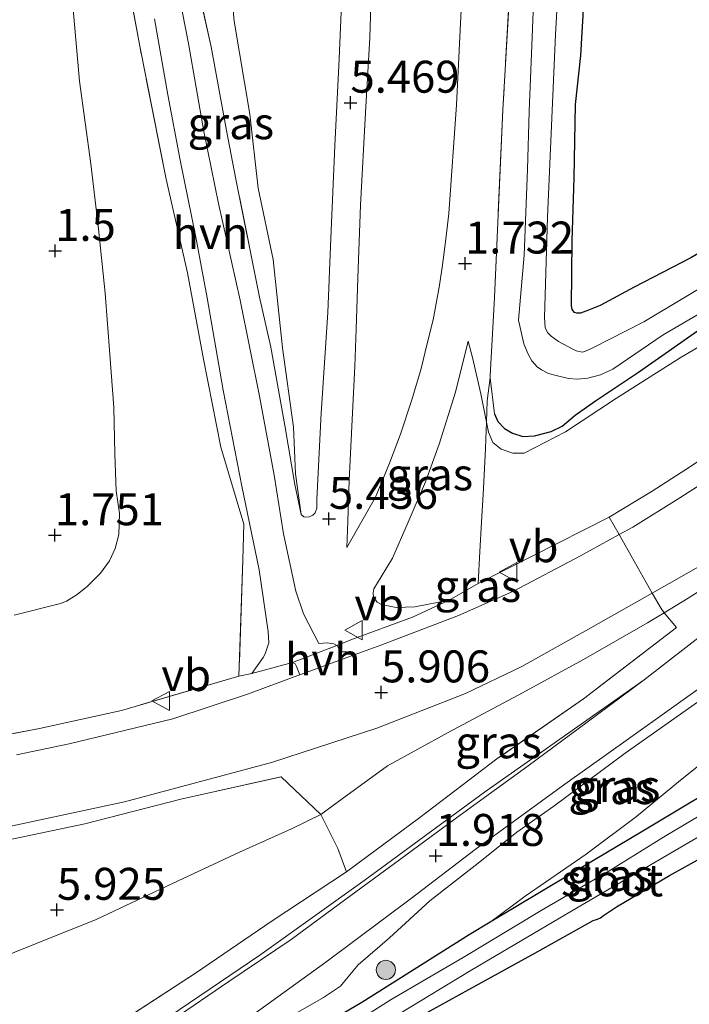
# Model space of a CAD drawing. Units: metres. Extents: x 59998 to 70006, y 418749 to 425002.
# Drawn here: x 61903 to 61955, y 421739 to 421816 of the extents above; entities that cross this region are included whole.
import ezdxf
from ezdxf.enums import TextEntityAlignment as Align

# ---------------------------------------------------------------- set-up
doc = ezdxf.new("R2010")
doc.units = ezdxf.units.M
doc.linetypes.add('IE-TERREINAFSCHEIDING', pattern=[10, 8, -2])
doc.layers.get('0').update_dxf_attribs({"lineweight": 25})
for name, color, linetype, lineweight in [('B-ME-GR-BOOM-S-B1', 93, 'Continuous', 18), ('B-ME-GW-HOOGTEPUNT-S-B1', 10, 'Continuous', 25), ('B-ME-GW-INSTEEKWATERGANG-L-B1', 10, 'Continuous', 25), ('B-ME-GW-KRUINLIJN-L-B1', 93, 'Continuous', 18), ('B-ME-GW-TEENLIJN-L-B1', 93, 'Continuous', 18), ('B-ME-IE-GRASLAND-GV-B6', 93, 'Continuous', 18), ('B-ME-IE-GRONDWERKLIJN-GROND_INGERICHT-GV-B6', 253, 'Continuous', 18), ('B-ME-IE-TERREINAFSCHEIDING-DOORGANG-L-B1', 8, 'IE-TERREINAFSCHEIDING-KUNSTMATIG-OPEN', 18), ('B-ME-IE-TERREINAFSCHEIDING-RASTERHEKWERK-L-B1', 8, 'IE-TERREINAFSCHEIDING', 18), ('B-ME-OG-WATER-GV-B6', 153, 'Continuous', 18), ('B-ME-VH-VERH_SOORT-BITUMEN-GV-B6', 8, 'IE-TERREINAFSCHEIDING-NATUURLIJK-HOUTWAL', 18), ('B-ME-VH-VERH_SOORT-HALF_VERHARDING-GV-B6', 8, 'IE-TERREINAFSCHEIDING-NATUURLIJK-HOUTWAL', 18), ('B-ME-VW-MEUBILAIR_WEGMEUBILAIR-VERKEERSBORD-S-B1', 8, 'Continuous', 18)]:
    doc.layers.add(name, color=color, linetype=linetype, lineweight=lineweight)
doc.styles.add('NLCS-ISO', font='NLCS-ISO.TTF')
doc.linetypes.add('IE-TERREINAFSCHEIDING-KUNSTMATIG-OPEN', pattern='A,7,-1.5,[67,NLCS.SHX,S=0.75,R=0,X=0,Y=0],-1.5', length=10)
doc.linetypes.add('IE-TERREINAFSCHEIDING-NATUURLIJK-HOUTWAL', pattern='A,7,-1.5,[67,NLCS.SHX,S=0.75,R=45,X=0,Y=0],-1.5,7,-1.5,[70,NLCS.SHX,S=0.75,R=0,X=0,Y=0],-1.5', length=20)

# ---------------------------------------------------------------- blocks, each defined once
blk = doc.blocks.new('verkeersbord')
for p, q in [((0, 0.75), (-0.75, -0.625)), ((0.75, -0.625), (0, 0.75)), ((-0.75, -0.625), (0.75, -0.625))]:
    blk.add_line(p, q)
blk = doc.blocks.new('boom')
blk.add_hatch(color=256).paths.add_polyline_path([(-0.75, 0, 1), (0.75, 0, 1)])
blk.add_circle((0, 0), 0.75)
blk = doc.blocks.new('hoogtepunt')
for p, q in [((-0.5, 0), (0.5, 0)), ((0, 0.5), (0, -0.5))]:
    blk.add_line(p, q)

msp = doc.modelspace()

# ---------------------------------------------------------------- linework, layer by layer
at = {"layer": 'B-ME-GW-INSTEEKWATERGANG-L-B1'}
for points in [[(61988.842, 421817.051, 0.933), (61982.739, 421813.531, 0.946), (61976.715, 421810.09, 0.999), (61968.587, 421805.364, 1.072), (61960.891, 421800.862, 1.214), (61955.291, 421797.589, 1.312), (61950.883, 421795.298, 1.239), (61948.22, 421793.853, 1.196), (61947.3, 421793.494, 1.143), (61946.684, 421793.263, 1.11), (61946.388, 421793.271, 1.105), (61946.212, 421793.32, 1.1), (61946.029, 421793.552, 1.095), (61945.965, 421793.824, 1.105), (61946.033, 421798.909, 1.292), (61946.182, 421803.834, 1.267), (61946.299, 421809.575, 1.09), (61946.702, 421813.412, 1.022), (61947.19, 421821.967, 1.027)], [(61939.952, 421785.382, 1.808), (61940.223, 421784.795, 1.821), (61940.749, 421784.253, 1.828), (61941.355, 421783.869, 1.831), (61942.184, 421783.613, 1.823), (61943.094, 421783.676, 1.821), (61944.394, 421784.002, 1.775), (61945.24, 421784.416, 1.694), (61946.253, 421785.284, 1.634), (61947.85, 421786.4, 1.568), (61951.225, 421788.638, 1.452), (61956.612, 421792.421, 1.205), (61960.97, 421795.145, 1.119), (61967.585, 421799.23, 0.983), (61974.256, 421803.148, 1.082), (61979.755, 421806.278, 1.024), (61985.644, 421809.83, 1.024), (61991.82, 421813.477, 0.986), (61994.335, 421815.01, 0.975)], [(61990.182, 421775.494, 0.205), (61984.44, 421772.138, 0.177), (61975.719, 421767, 0.177), (61967.8, 421762.421, 0.132), (61959.687, 421757.618, 0.132), (61951.415, 421752.655, 0.121), (61945.777, 421749.315, 0.104), (61939.62, 421745.628, 0.177), (61937.97, 421744.64, 0.162), (61929.593, 421739.349, 0.139), (61920.16, 421733.787, 0.121)], [(61932.657, 421737.434, 0.063), (61938.718, 421740.782, 0.147), (61943.115, 421743.203, 0.19), (61947.679, 421745.76, 0.104), (61948.015, 421745.871, 0.035), (61948.248, 421745.975, 0.058), (61948.48, 421746.159, 0.076), (61949.489, 421746.815, 0.132), (61953.629, 421749.284, 0.121), (61956.784, 421751.026, 0.101)]]:
    msp.add_polyline3d(points, dxfattribs=at)
at = {"layer": 'B-ME-GW-KRUINLIJN-L-B1'}
for points in [[(61932.5, 421863.24, 5.248), (61932.231, 421857.255, 5.305), (61932.099, 421851.66, 5.303), (61931.784, 421848.051, 5.293), (61931.47, 421843.723, 5.336), (61931.306, 421839.181, 5.321), (61931.165, 421833.291, 5.288), (61930.753, 421826.94, 5.305), (61930.397, 421820.74, 5.331), (61930.224, 421814.787, 5.351), (61929.876, 421808.961, 5.321), (61929.495, 421801.717, 5.316), (61929.274, 421795.987, 5.311), (61929.159, 421792.019, 5.3), (61929.045, 421789.086, 5.298), (61928.866, 421785.468, 5.29), (61928.606, 421780.176, 5.263), (61928.508, 421776.957, 5.159), (61928.434, 421774.94, 5.109)], [(61924.863, 421777.519, 5.392), (61925.07, 421777.33, 5.355), (61925.182, 421777.314, 5.367), (61925.469, 421777.33, 5.4), (61925.772, 421777.457, 5.405), (61925.947, 421777.648, 5.4), (61926.067, 421778.007, 5.4), (61926.076, 421778.7, 5.423), (61926.409, 421785.452, 5.388), (61926.934, 421793.304, 5.377), (61927.179, 421799.123, 5.408), (61927.488, 421806.346, 5.36), (61927.829, 421813.153, 5.43), (61928.107, 421819.913, 5.433), (61928.56, 421827.422, 5.415), (61928.894, 421835.449, 5.367), (61929.188, 421842.799, 5.365), (61929.667, 421852.389, 5.418), (61930.089, 421861.03, 5.4)], [(61948.928, 421777.293, 5.29), (61952.293, 421779.327, 5.086), (61954.919, 421781.026, 4.823), (61959.592, 421784.145, 4.571), (61962.726, 421786.302, 4.397), (61968.253, 421790.051, 4.228), (61972.958, 421793.394, 4.133), (61975.35, 421794.747, 4.13), (61978.818, 421796.776, 4.057), (61982.654, 421799.139, 4.075), (61985.493, 421801.065, 4.017), (61988.308, 421802.824, 3.986), (61992.774, 421805.848, 3.893), (61993.774, 421806.539, 3.886)], [(61937.893, 421791.07, 2.055), (61936.909, 421787.078, 2.551), (61935.63, 421783.015, 2.987), (61934.567, 421780.059, 3.577), (61933.226, 421776.904, 4.308), (61932.004, 421774.108, 4.93), (61931.11, 421772.642, 5.162), (61930.543, 421771.71, 5.308), (61930.487, 421771.4, 5.346), (61930.495, 421771.057, 5.366), (61930.789, 421770.65, 5.376), (61931.14, 421770.475, 5.386), (61932.279, 421770.242, 5.389), (61933.745, 421770.305, 5.379), (61936.416, 421770.82, 5.351)], [(61992.652, 421789.613, 4.439), (61988.923, 421786.996, 4.396), (61984.091, 421783.339, 4.121), (61979.756, 421780.114, 4.012), (61975.861, 421777.328, 3.726), (61972.341, 421774.773, 3.602), (61967.134, 421771.045, 3.329), (61961.567, 421767.037, 3.079), (61956.256, 421763.141, 2.796), (61950.169, 421758.855, 2.475), (61944.594, 421754.711, 2.247), (61941.706, 421752.659, 2.017), (61938.675, 421750.24, 1.896), (61934.907, 421747.31, 1.78), (61931.747, 421744.396, 1.56), (61929.299, 421742.303, 1.416), (61928.523, 421741.353, 1.416), (61927.939, 421740.626, 1.388), (61926.611, 421739.732, 1.322), (61924.284, 421738.399, 1.219)], [(61978.297, 421786.662, 4.268), (61973.061, 421782.599, 4.568), (61969.025, 421779.463, 4.606), (61964.58, 421776.421, 4.76), (61960.313, 421773.936, 4.945), (61956.894, 421772.106, 5.12), (61955.084, 421770.971, 5.19), (61953.215, 421769.818, 5.272), (61951.913, 421769.038, 5.287), (61946.916, 421766.177, 5.385), (61942.16, 421763.556, 5.502), (61936.331, 421760.472, 5.644), (61931.599, 421757.86, 5.699), (61928.059, 421755.27, 5.793), (61926.385, 421754.047, 5.74), (61924.087, 421752.937, 5.692), (61920.028, 421751.108, 5.73), (61915.256, 421748.855, 5.783), (61908.843, 421745.844, 5.793), (61904.232, 421743.991, 5.793), (61898.844, 421741.828, 5.811)]]:
    msp.add_polyline3d(points, dxfattribs=at)
at = {"layer": 'B-ME-GW-TEENLIJN-L-B1'}
for points in [[(61940.095, 421865.175, 1.446), (61939.809, 421857.803, 1.388), (61939.604, 421851.547, 1.529), (61939.272, 421846.073, 1.55), (61938.651, 421837.872, 1.522), (61937.951, 421830.151, 1.547), (61937.624, 421821.942, 1.582), (61937.357, 421816.993, 1.587), (61936.984, 421809.566, 1.58), (61936.386, 421801.055, 1.686), (61936.137, 421798.848, 1.749), (61935.88, 421796.824, 1.817), (61935.648, 421795.286, 1.905), (61935.167, 421792.736, 2.106), (61934.735, 421790.999, 2.323), (61934.207, 421788.832, 2.588), (61933.472, 421786.409, 2.923), (61932.617, 421783.788, 3.341), (61931.746, 421781.534, 3.856), (61930.667, 421778.865, 4.423), (61928.434, 421774.94, 5.109)], [(61902.441, 421769.642, 2.14), (61906.047, 421770.548, 2.094), (61906.518, 421770.731, 2.092), (61907.356, 421771.249, 2.104), (61908.17, 421771.918, 2.107), (61909.168, 421772.914, 2.125), (61909.879, 421773.895, 2.14), (61910.334, 421774.843, 2.162), (61910.606, 421775.944, 2.165), (61910.672, 421777.587, 2.162), (61910.402, 421779.358, 2.109), (61910.285, 421782.269, 2.099), (61910.225, 421785.89, 2.112), (61909.909, 421790.038, 2.026), (61909.539, 421794.831, 1.973), (61909.009, 421799.865, 1.867), (61908.415, 421804.93, 1.744), (61907.536, 421811.415, 1.598), (61906.494, 421823.268, 1.378), (61906.292, 421828.675, 1.391), (61906.421, 421830.526, 1.418), (61906.672, 421834.091, 1.524), (61907.129, 421837.193, 1.716), (61907.348, 421838.583, 1.703)], [(61924.863, 421777.519, 5.392), (61924.421, 421780.699, 5.201), (61924.245, 421784.352, 4.928), (61923.393, 421790.537, 4.496), (61922.66, 421797.45, 4.07), (61921.489, 421803.05, 3.812), (61920.855, 421808.817, 3.461), (61919.631, 421816.109, 3.155), (61918.678, 421826.564, 2.882), (61916.263, 421838.713, 2.597)], [(61937.893, 421791.07, 2.055), (61938.235, 421789.803, 1.894), (61938.893, 421786.941, 1.76), (61939.334, 421784.733, 1.784), (61939.488, 421783.952, 1.811), (61939.838, 421783.138, 1.833), (61940.483, 421782.636, 1.833), (61941.384, 421782.324, 1.833), (61942.268, 421782.3, 1.893), (61945.505, 421783.986, 1.765), (61949.493, 421786.612, 1.601), (61954.477, 421789.756, 1.531), (61960.066, 421793.074, 1.42), (61966.031, 421796.623, 1.445), (61972.378, 421800.538, 1.395), (61979.818, 421805.082, 1.44), (61986.604, 421809.356, 1.367), (61991.787, 421812.539, 1.405), (61994.268, 421813.988, 1.399)], [(61991.631, 421782.735, 1.34), (61990.828, 421782.301, 1.36), (61987.381, 421779.931, 1.214), (61982.965, 421776.146, 1.002), (61980.341, 421774.022, 1.05), (61975.742, 421770.709, 0.961), (61971.263, 421767.835, 0.923), (61968.168, 421765.768, 0.797), (61962.753, 421762.184, 0.787), (61956.034, 421757.954, 0.764), (61954.499, 421756.724, 0.653), (61951.067, 421753.905, 0.511), (61947.124, 421750.943, 0.365), (61942.357, 421747.654, 0.248), (61939.62, 421745.628, 0.177)], [(61751.031, 421739.11, 1.516), (61755.205, 421739.547, 1.481), (61771.359, 421738.769, 1.454), (61789.023, 421737.394, 1.412), (61802.622, 421736.375, 1.391), (61824.213, 421734.502, 1.295), (61843.137, 421732.837, 1.34), (61863.923, 421731.048, 1.316), (61874.304, 421730.227, 1.352), (61884.301, 421729.725, 1.328), (61890.562, 421729.829, 1.337), (61896.52, 421730.309, 1.328), (61902.955, 421732.004, 1.307), (61908.664, 421734.723, 1.337), (61914.6, 421738.285, 1.466), (61921.625, 421743.041, 1.637), (61929.851, 421748.94, 1.937), (61939.187, 421755.785, 2.318), (61951.644, 421764.584, 2.739)]]:
    msp.add_polyline3d(points, dxfattribs=at)
at = {"layer": 'B-ME-IE-GRASLAND-GV-B6'}
for points in [[(61924.863, 421777.519, 5.392), (61924.421, 421780.699, 5.201), (61924.245, 421784.352, 4.928), (61923.393, 421790.537, 4.496), (61922.66, 421797.45, 4.07), (61921.489, 421803.05, 3.812), (61920.855, 421808.817, 3.461), (61919.631, 421816.109, 3.155), (61918.678, 421826.564, 2.882), (61916.263, 421838.713, 2.597), (61913.858, 421833.866, 2.336), (61913.782, 421837.688, 2.208), (61914.479, 421843.012, 2.157), (61914.889, 421847.128, 2.172), (61915.434, 421850.678, 2.258), (61915.882, 421853.798, 2.2), (61916.052, 421856.878, 2.243), (61916.215, 421861.256, 2.172)], [(61916.215, 421861.256, 2.172), (61916.052, 421856.878, 2.243), (61915.882, 421853.798, 2.2), (61915.434, 421850.678, 2.258), (61914.889, 421847.128, 2.172), (61914.479, 421843.012, 2.157), (61913.782, 421837.688, 2.208), (61913.858, 421833.866, 2.336), (61914.333, 421831.398, 2.495), (61916.195, 421821.406, 2.945), (61917.81, 421814.08, 3.269), (61919.024, 421807.544, 3.529), (61919.755, 421803.751, 3.758), (61921.599, 421794.525, 4.207), (61922.474, 421790.591, 4.502), (61923.588, 421784.469, 4.854), (61924.348, 421779.868, 5.196), (61924.863, 421777.519, 5.392)], [(61930.089, 421861.03, 5.4), (61929.667, 421852.389, 5.418), (61929.188, 421842.799, 5.365), (61928.894, 421835.449, 5.367), (61928.56, 421827.422, 5.415), (61928.107, 421819.913, 5.433), (61927.829, 421813.153, 5.43), (61927.488, 421806.346, 5.36), (61927.179, 421799.123, 5.408), (61926.934, 421793.304, 5.377), (61926.409, 421785.452, 5.388), (61926.076, 421778.7, 5.423), (61926.067, 421778.007, 5.4), (61925.947, 421777.648, 5.4), (61925.772, 421777.457, 5.405), (61925.469, 421777.33, 5.4), (61925.182, 421777.314, 5.367), (61925.07, 421777.33, 5.355), (61924.863, 421777.519, 5.392)], [(61924.863, 421777.519, 5.392), (61925.07, 421777.33, 5.355), (61925.182, 421777.314, 5.367), (61925.469, 421777.33, 5.4), (61925.772, 421777.457, 5.405), (61925.947, 421777.648, 5.4), (61926.067, 421778.007, 5.4), (61926.076, 421778.7, 5.423), (61926.409, 421785.452, 5.388), (61926.934, 421793.304, 5.377), (61927.179, 421799.123, 5.408), (61927.488, 421806.346, 5.36), (61927.829, 421813.153, 5.43), (61928.107, 421819.913, 5.433), (61928.56, 421827.422, 5.415), (61928.894, 421835.449, 5.367), (61929.188, 421842.799, 5.365), (61929.667, 421852.389, 5.418), (61930.089, 421861.03, 5.4)], [(61924.863, 421777.519, 5.392), (61924.348, 421779.868, 5.196), (61923.588, 421784.469, 4.854), (61922.474, 421790.591, 4.502), (61921.599, 421794.525, 4.207), (61919.755, 421803.751, 3.758), (61919.024, 421807.544, 3.529), (61917.81, 421814.08, 3.269), (61916.195, 421821.406, 2.945), (61914.333, 421831.398, 2.495), (61913.858, 421833.866, 2.336), (61916.263, 421838.713, 2.597), (61918.678, 421826.564, 2.882), (61919.631, 421816.109, 3.155), (61920.855, 421808.817, 3.461), (61921.489, 421803.05, 3.812), (61922.66, 421797.45, 4.07), (61923.393, 421790.537, 4.496), (61924.245, 421784.352, 4.928), (61924.421, 421780.699, 5.201), (61924.863, 421777.519, 5.392)], [(61994.519, 421817.778, -0.268), (61986.71, 421813.174, -0.268), (61980.738, 421809.627, -0.268), (61975.688, 421806.81, -0.268), (61971.458, 421804.239, -0.268), (61964.667, 421800.287, -0.268), (61958.122, 421796.47, -0.268), (61951.626, 421792.59, -0.268), (61947.602, 421790.511, -0.268), (61947.069, 421790.281, -0.268), (61946.831, 421790.202, -0.268), (61946.346, 421790.306, -0.268), (61946.092, 421790.433, -0.268), (61944.964, 421791.038, -0.268), (61944.376, 421791.452, -0.268), (61944.114, 421791.762, -0.268), (61943.908, 421792.144, -0.268), (61943.861, 421792.923, -0.268), (61944.091, 421800.759, -0.268), (61944.739, 421815.064, -0.268), (61945.249, 421824.45, -0.268)], [(61906.494, 421823.268, 1.378), (61907.536, 421811.415, 1.598), (61908.415, 421804.93, 1.744), (61909.009, 421799.865, 1.867), (61909.539, 421794.831, 1.973), (61909.909, 421790.038, 2.026), (61910.225, 421785.89, 2.112), (61910.285, 421782.269, 2.099), (61910.402, 421779.358, 2.109), (61910.672, 421777.587, 2.162), (61910.606, 421775.944, 2.165), (61910.334, 421774.843, 2.162), (61909.879, 421773.895, 2.14), (61909.168, 421772.914, 2.125), (61908.17, 421771.918, 2.107), (61907.356, 421771.249, 2.104), (61906.518, 421770.731, 2.092), (61906.047, 421770.548, 2.094), (61902.441, 421769.642, 2.14)], [(61902.441, 421769.642, 2.14), (61906.047, 421770.548, 2.094), (61906.518, 421770.731, 2.092), (61907.356, 421771.249, 2.104), (61908.17, 421771.918, 2.107), (61909.168, 421772.914, 2.125), (61909.879, 421773.895, 2.14), (61910.334, 421774.843, 2.162), (61910.606, 421775.944, 2.165), (61910.672, 421777.587, 2.162), (61910.402, 421779.358, 2.109), (61910.285, 421782.269, 2.099), (61910.225, 421785.89, 2.112), (61909.909, 421790.038, 2.026), (61909.539, 421794.831, 1.973), (61909.009, 421799.865, 1.867), (61908.415, 421804.93, 1.744), (61907.536, 421811.415, 1.598), (61906.494, 421823.268, 1.378)], [(61943.164, 421821.559, -0.268), (61942.903, 421814.851, -0.268), (61942.668, 421809.026, -0.268), (61942.528, 421804.504, -0.268), (61942.292, 421797.804, -0.268), (61941.842, 421792.702, -0.268), (61942.246, 421790.85, -0.268), (61942.587, 421790.063, -0.268), (61942.872, 421789.522, -0.268), (61943.293, 421789.053, -0.268), (61943.635, 421788.822, -0.268), (61944.175, 421788.551, -0.268), (61944.787, 421788.384, -0.268), (61945.74, 421788.144, -0.268), (61946.447, 421788.088, -0.268), (61947.242, 421788.167, -0.268), (61948.236, 421788.444, -0.268), (61949.206, 421788.872, -0.268), (61953.135, 421791.555, -0.268), (61959.655, 421795.364, -0.268)], [(61947.19, 421821.967, 1.027), (61946.702, 421813.412, 1.022), (61946.299, 421809.575, 1.09), (61946.182, 421803.834, 1.267), (61946.033, 421798.909, 1.292), (61945.965, 421793.824, 1.105), (61946.029, 421793.552, 1.095), (61946.212, 421793.32, 1.1), (61946.388, 421793.271, 1.105), (61946.684, 421793.263, 1.11), (61947.3, 421793.494, 1.143), (61948.22, 421793.853, 1.196), (61950.883, 421795.298, 1.239), (61955.291, 421797.589, 1.312), (61960.891, 421800.862, 1.214), (61968.587, 421805.364, 1.072), (61976.715, 421810.09, 0.999), (61982.739, 421813.531, 0.946), (61988.842, 421817.051, 0.933)], [(61941.277, 421820.829, 1.321), (61940.612, 421809.152, 1.346), (61939.961, 421794.476, 1.47), (61939.63, 421788.357, 1.663), (61939.622, 421788.21, 1.621), (61939.393, 421786.405, 1.669), (61939.334, 421784.733, 1.784), (61938.893, 421786.941, 1.76), (61938.235, 421789.803, 1.894), (61937.893, 421791.07, 2.055), (61936.909, 421787.078, 2.551), (61935.63, 421783.015, 2.987), (61934.567, 421780.059, 3.577), (61933.226, 421776.904, 4.308), (61932.004, 421774.108, 4.93), (61931.11, 421772.642, 5.162), (61930.543, 421771.71, 5.308), (61930.487, 421771.4, 5.346), (61930.495, 421771.057, 5.366), (61930.789, 421770.65, 5.376), (61931.14, 421770.475, 5.386), (61932.279, 421770.242, 5.389), (61933.745, 421770.305, 5.379), (61936.416, 421770.82, 5.351), (61933.545, 421769.487, 5.425), (61928.73, 421767.7, 5.587), (61927.631, 421767.275, 5.71), (61927.403, 421767.407, 5.71), (61926.924, 421767.487, 5.723), (61926.229, 421767.416, 5.766), (61925.034, 421769.732, 5.591), (61924.444, 421771.505, 5.498), (61923.483, 421776.001, 5.22), (61922.752, 421780.601, 4.932), (61921.608, 421786.766, 4.614), (61920.098, 421794.272, 4.188), (61918.404, 421801.85, 3.774), (61917.252, 421807.48, 3.481), (61916.06, 421814.348, 3.125), (61915.059, 421819.442, 2.829)], [(61937.357, 421816.993, 1.587), (61936.984, 421809.566, 1.58), (61936.386, 421801.055, 1.686), (61936.137, 421798.848, 1.749), (61935.88, 421796.824, 1.817), (61935.648, 421795.286, 1.905), (61935.167, 421792.736, 2.106), (61934.735, 421790.999, 2.323), (61934.207, 421788.832, 2.588), (61933.472, 421786.409, 2.923), (61932.617, 421783.788, 3.341), (61931.746, 421781.534, 3.856), (61930.667, 421778.865, 4.423), (61928.434, 421774.94, 5.109), (61928.508, 421776.957, 5.159), (61928.606, 421780.176, 5.263), (61928.866, 421785.468, 5.29), (61929.045, 421789.086, 5.298), (61929.159, 421792.019, 5.3), (61929.274, 421795.987, 5.311), (61929.495, 421801.717, 5.316), (61929.876, 421808.961, 5.321), (61930.224, 421814.787, 5.351), (61930.397, 421820.74, 5.331)], [(61930.397, 421820.74, 5.331), (61930.224, 421814.787, 5.351), (61929.876, 421808.961, 5.321), (61929.495, 421801.717, 5.316), (61929.274, 421795.987, 5.311), (61929.159, 421792.019, 5.3), (61929.045, 421789.086, 5.298), (61928.866, 421785.468, 5.29), (61928.606, 421780.176, 5.263), (61928.508, 421776.957, 5.159), (61928.434, 421774.94, 5.109), (61930.667, 421778.865, 4.423), (61931.746, 421781.534, 3.856), (61932.617, 421783.788, 3.341), (61933.472, 421786.409, 2.923), (61934.207, 421788.832, 2.588), (61934.735, 421790.999, 2.323), (61935.167, 421792.736, 2.106), (61935.648, 421795.286, 1.905), (61935.88, 421796.824, 1.817), (61936.137, 421798.848, 1.749), (61936.386, 421801.055, 1.686), (61936.984, 421809.566, 1.58), (61937.357, 421816.993, 1.587)], [(61956.612, 421792.421, 1.205), (61951.225, 421788.638, 1.452), (61947.85, 421786.4, 1.568), (61946.253, 421785.284, 1.634), (61945.24, 421784.416, 1.694), (61944.394, 421784.002, 1.775), (61943.094, 421783.676, 1.821), (61942.184, 421783.613, 1.823), (61941.355, 421783.869, 1.831), (61940.749, 421784.253, 1.828), (61940.223, 421784.795, 1.821), (61939.952, 421785.382, 1.808), (61939.622, 421788.21, 1.621), (61939.63, 421788.357, 1.663), (61939.961, 421794.476, 1.47), (61940.612, 421809.152, 1.346), (61941.277, 421820.829, 1.321)], [(61911.13, 421820.227, 2.509), (61912.244, 421814.148, 2.858), (61914.314, 421803.75, 3.435), (61915.978, 421796.415, 3.794), (61917.236, 421789.664, 4.247), (61918.589, 421782.786, 4.679), (61920.383, 421776.746, 5.101), (61920.292, 421773.963, 5.284), (61919.988, 421764.863, 5.807)], [(61913.395, 421816.282, 2.905), (61914.436, 421810.349, 3.246), (61915.389, 421805.238, 3.521), (61916.621, 421799.209, 3.839), (61917.511, 421794.45, 4.094), (61918.766, 421787.231, 4.475), (61920.22, 421779.733, 4.937), (61921.572, 421773.185, 5.309), (61922.27, 421768.362, 5.546), (61922.325, 421767.475, 5.627), (61922.029, 421766.605, 5.642), (61921.877, 421766.342, 5.649), (61920.989, 421765.089, 5.634), (61919.988, 421764.863, 5.807), (61920.292, 421773.963, 5.284), (61920.383, 421776.746, 5.101), (61918.589, 421782.786, 4.679), (61917.236, 421789.664, 4.247), (61915.978, 421796.415, 3.794), (61914.314, 421803.75, 3.435), (61912.244, 421814.148, 2.858), (61911.13, 421820.227, 2.509)], [(61948.928, 421777.293, 5.29), (61942.951, 421774.287, 5.262), (61938.677, 421772.123, 5.257), (61938.807, 421774.618, 4.157), (61938.953, 421776.905, 3.333), (61939.091, 421779.536, 2.309), (61939.262, 421782.711, 1.924), (61939.334, 421784.733, 1.784), (61939.488, 421783.952, 1.811), (61939.838, 421783.138, 1.833), (61940.483, 421782.636, 1.833), (61941.384, 421782.324, 1.833), (61942.268, 421782.3, 1.893), (61945.505, 421783.986, 1.765), (61949.493, 421786.612, 1.601), (61954.477, 421789.756, 1.531), (61960.066, 421793.074, 1.42)], [(61960.066, 421793.074, 1.42), (61954.477, 421789.756, 1.531), (61949.493, 421786.612, 1.601), (61945.505, 421783.986, 1.765), (61942.268, 421782.3, 1.893), (61941.384, 421782.324, 1.833), (61940.483, 421782.636, 1.833), (61939.838, 421783.138, 1.833), (61939.488, 421783.952, 1.811), (61939.334, 421784.733, 1.784), (61939.393, 421786.405, 1.669), (61939.622, 421788.21, 1.621), (61939.952, 421785.382, 1.808), (61940.223, 421784.795, 1.821), (61940.749, 421784.253, 1.828), (61941.355, 421783.869, 1.831), (61942.184, 421783.613, 1.823), (61943.094, 421783.676, 1.821), (61944.394, 421784.002, 1.775), (61945.24, 421784.416, 1.694), (61946.253, 421785.284, 1.634), (61947.85, 421786.4, 1.568), (61951.225, 421788.638, 1.452), (61956.612, 421792.421, 1.205)], [(61920.693, 421738.089, 1.296), (61926.777, 421742.494, 1.472), (61933.482, 421747.504, 1.753), (61938.438, 421751.322, 1.997), (61945.453, 421756.435, 2.276), (61950.424, 421759.967, 2.54), (61957.145, 421764.77, 2.89), (61963.452, 421769.541, 3.234), (61969.91, 421774.177, 3.603), (61976.098, 421778.591, 3.83), (61983.901, 421784.441, 4.219), (61989.223, 421789.071, 4.34), (61992.772, 421791.425, 4.354)], [(61992.772, 421791.425, 4.354), (61992.652, 421789.613, 4.439), (61988.923, 421786.996, 4.396), (61984.091, 421783.339, 4.121), (61979.756, 421780.114, 4.012), (61975.861, 421777.328, 3.726), (61972.341, 421774.773, 3.602), (61967.134, 421771.045, 3.329), (61961.567, 421767.037, 3.079), (61956.256, 421763.141, 2.796), (61950.169, 421758.855, 2.475), (61944.594, 421754.711, 2.247), (61941.706, 421752.659, 2.017), (61938.675, 421750.24, 1.896), (61934.907, 421747.31, 1.78), (61931.747, 421744.396, 1.56), (61929.299, 421742.303, 1.416), (61928.523, 421741.353, 1.416), (61927.939, 421740.626, 1.388), (61926.611, 421739.732, 1.322), (61924.284, 421738.399, 1.219)], [(61939.334, 421784.733, 1.784), (61939.262, 421782.711, 1.924), (61939.091, 421779.536, 2.309), (61938.953, 421776.905, 3.333), (61938.807, 421774.618, 4.157), (61938.677, 421772.123, 5.257), (61936.416, 421770.82, 5.351), (61933.745, 421770.305, 5.379), (61932.279, 421770.242, 5.389), (61931.14, 421770.475, 5.386), (61930.789, 421770.65, 5.376), (61930.495, 421771.057, 5.366), (61930.487, 421771.4, 5.346), (61930.543, 421771.71, 5.308), (61931.11, 421772.642, 5.162), (61932.004, 421774.108, 4.93), (61933.226, 421776.904, 4.308), (61934.567, 421780.059, 3.577), (61935.63, 421783.015, 2.987), (61936.909, 421787.078, 2.551), (61937.893, 421791.07, 2.055), (61938.235, 421789.803, 1.894), (61938.893, 421786.941, 1.76), (61939.334, 421784.733, 1.784)], [(61901.97, 421733.162, 2.265), (61905.404, 421734.623, 2.232), (61909.6, 421737.084, 2.399), (61916.59, 421741.647, 2.503), (61922.596, 421745.723, 2.86), (61928.385, 421749.567, 3.022), (61934.129, 421753.817, 3.524), (61940.136, 421758.393, 3.898), (61946.926, 421763.097, 4.224), (61954.169, 421768.664, 4.754), (61953.215, 421769.818, 5.272), (61955.084, 421770.971, 5.19), (61956.894, 421772.106, 5.12), (61960.313, 421773.936, 4.945), (61964.58, 421776.421, 4.76), (61969.025, 421779.463, 4.606), (61973.061, 421782.599, 4.568), (61978.297, 421786.662, 4.268), (61978.109, 421786.151, 4.256), (61976.041, 421783.573, 4.133), (61975.156, 421782.303, 4.023)], [(61959.592, 421784.145, 4.571), (61954.919, 421781.026, 4.823), (61952.293, 421779.327, 5.086), (61948.928, 421777.293, 5.29)], [(61948.928, 421777.293, 5.29), (61952.293, 421779.327, 5.086), (61954.919, 421781.026, 4.823), (61959.592, 421784.145, 4.571)], [(61990.182, 421775.494, 0.205), (61984.44, 421772.138, 0.177), (61975.719, 421767, 0.177), (61967.8, 421762.421, 0.132), (61959.687, 421757.618, 0.132), (61951.415, 421752.655, 0.121), (61945.777, 421749.315, 0.104), (61939.62, 421745.628, 0.177), (61942.357, 421747.654, 0.248), (61947.124, 421750.943, 0.365), (61951.067, 421753.905, 0.511), (61954.499, 421756.724, 0.653), (61956.034, 421757.954, 0.764), (61962.753, 421762.184, 0.787), (61968.168, 421765.768, 0.797), (61971.263, 421767.835, 0.923), (61975.742, 421770.709, 0.961), (61980.341, 421774.022, 1.05), (61982.965, 421776.146, 1.002), (61987.381, 421779.931, 1.214), (61990.828, 421782.301, 1.36), (61991.631, 421782.735, 1.34), (61990.182, 421775.494, 0.205)], [(61975.156, 421782.303, 4.023), (61970.065, 421778.095, 3.701), (61963.869, 421773.467, 3.375), (61958.174, 421769.641, 3.033), (61951.644, 421764.584, 2.739), (61939.187, 421755.785, 2.318), (61929.851, 421748.94, 1.937), (61921.625, 421743.041, 1.637), (61914.6, 421738.285, 1.466), (61908.664, 421734.723, 1.337), (61902.955, 421732.004, 1.307), (61896.52, 421730.309, 1.328), (61890.562, 421729.829, 1.337), (61884.301, 421729.725, 1.328), (61874.304, 421730.227, 1.352), (61863.923, 421731.048, 1.316), (61843.137, 421732.837, 1.34), (61824.213, 421734.502, 1.295), (61802.622, 421736.375, 1.391), (61789.023, 421737.394, 1.412), (61771.359, 421738.769, 1.454)], [(61958.956, 421781.714, 4.74), (61954.439, 421778.809, 4.938), (61950.773, 421776.531, 5.154), (61949.694, 421775.942, 5.183), (61948.928, 421777.293, 5.29)], [(61948.928, 421777.293, 5.29), (61949.694, 421775.942, 5.183), (61946.669, 421774.294, 5.265), (61941.445, 421771.524, 5.378), (61937.151, 421769.621, 5.524), (61931.092, 421767.289, 5.73), (61929.077, 421766.557, 5.783), (61928.815, 421766.679, 5.781), (61928.384, 421766.775, 5.763), (61928.009, 421766.783, 5.738), (61927.881, 421766.847, 5.728), (61927.666, 421767.255, 5.71), (61927.631, 421767.275, 5.71), (61928.73, 421767.7, 5.587), (61933.545, 421769.487, 5.425), (61936.416, 421770.82, 5.351), (61938.677, 421772.123, 5.257), (61942.951, 421774.287, 5.262), (61948.928, 421777.293, 5.29)], [(61920.16, 421733.787, 0.121), (61929.593, 421739.349, 0.139), (61937.97, 421744.64, 0.162), (61939.62, 421745.628, 0.177), (61945.777, 421749.315, 0.104), (61951.415, 421752.655, 0.121), (61959.687, 421757.618, 0.132), (61967.8, 421762.421, 0.132), (61975.719, 421767, 0.177), (61984.44, 421772.138, 0.177), (61990.182, 421775.494, 0.205)], [(61990.182, 421775.494, 0.205), (61989.801, 421773.592, -1.083), (61985.848, 421771.353, -1.081), (61980.13, 421767.932, -1.081), (61974.076, 421764.48, -1.081), (61968.927, 421761.515, -1.081), (61964.259, 421758.871, -1.081), (61958.605, 421755.498, -1.081), (61953.368, 421752.398, -1.081), (61948.835, 421749.584, -1.081), (61943.606, 421746.54, -1.081), (61937.52, 421742.864, -1.081), (61931.89, 421739.579, -1.081), (61925.812, 421735.719, -1.081)], [(61956.894, 421772.106, 5.12), (61955.084, 421770.971, 5.19), (61953.215, 421769.818, 5.272), (61952.982, 421770.151, 5.363), (61952.29, 421771.37, 5.298), (61956.27, 421773.617, 5.154)], [(61901.169, 421752.922, 5.848), (61911.059, 421755.043, 6.009), (61922.539, 421758.117, 6.062), (61930.76, 421760.796, 5.989), (61937.694, 421763.524, 5.785), (61942.107, 421765.626, 5.675), (61947.483, 421768.657, 5.473), (61952.29, 421771.37, 5.298)], [(61952.29, 421771.37, 5.298), (61952.982, 421770.151, 5.363), (61953.215, 421769.818, 5.272), (61951.913, 421769.038, 5.287), (61946.916, 421766.177, 5.385), (61942.16, 421763.556, 5.502), (61936.331, 421760.472, 5.644), (61931.599, 421757.86, 5.699), (61928.059, 421755.27, 5.793), (61926.385, 421754.047, 5.74), (61923.294, 421757.006, 6.097), (61915.458, 421755.239, 5.984), (61907.94, 421753.325, 5.962), (61901.881, 421752.055, 5.803)], [(61928.385, 421749.567, 3.022), (61927.716, 421751.403, 4.215), (61926.385, 421754.047, 5.74), (61928.059, 421755.27, 5.793), (61931.599, 421757.86, 5.699), (61936.331, 421760.472, 5.644), (61942.16, 421763.556, 5.502), (61946.916, 421766.177, 5.385), (61951.913, 421769.038, 5.287), (61953.215, 421769.818, 5.272), (61954.169, 421768.664, 4.754), (61946.926, 421763.097, 4.224), (61940.136, 421758.393, 3.898), (61934.129, 421753.817, 3.524), (61928.385, 421749.567, 3.022)], [(61898.047, 421759.57, 5.429), (61904.418, 421760.765, 5.615), (61910.824, 421762.193, 5.654), (61919.988, 421764.863, 5.807), (61920.989, 421765.089, 5.634), (61924.174, 421765.934, 5.712), (61924.398, 421765.822, 5.725), (61924.494, 421765.614, 5.778), (61924.747, 421764.983, 5.842), (61924.31, 421764.824, 5.856), (61920.732, 421763.476, 5.871), (61914.832, 421761.542, 5.856), (61906.715, 421759.586, 5.735), (61902.605, 421758.723, 5.654)], [(61896.52, 421730.309, 1.328), (61902.955, 421732.004, 1.307), (61908.664, 421734.723, 1.337), (61914.6, 421738.285, 1.466), (61921.625, 421743.041, 1.637), (61929.851, 421748.94, 1.937), (61939.187, 421755.785, 2.318), (61951.644, 421764.584, 2.739), (61947.206, 421761.282, 2.553), (61942.601, 421757.844, 2.347), (61937.288, 421753.986, 2.093), (61932.157, 421750.215, 1.821), (61928.34, 421747.437, 1.698), (61924.068, 421744.269, 1.525), (61919.201, 421740.983, 1.356), (61914.866, 421738.006, 1.294), (61910.985, 421735.578, 1.263), (61907.605, 421733.634, 1.236), (61902.803, 421731.349, 1.218)], [(61919.988, 421764.863, 5.807), (61910.824, 421762.193, 5.654), (61904.418, 421760.765, 5.615), (61898.047, 421759.57, 5.429)], [(61924.284, 421738.399, 1.219), (61926.611, 421739.732, 1.322), (61927.939, 421740.626, 1.388), (61928.523, 421741.353, 1.416), (61929.299, 421742.303, 1.416), (61931.747, 421744.396, 1.56), (61934.907, 421747.31, 1.78), (61938.675, 421750.24, 1.896), (61941.706, 421752.659, 2.017), (61944.594, 421754.711, 2.247), (61950.169, 421758.855, 2.475), (61956.256, 421763.141, 2.796)], [(61956.034, 421757.954, 0.764), (61954.499, 421756.724, 0.653), (61951.067, 421753.905, 0.511), (61947.124, 421750.943, 0.365), (61942.357, 421747.654, 0.248), (61939.62, 421745.628, 0.177)], [(61901.881, 421752.055, 5.803), (61907.94, 421753.325, 5.962), (61915.458, 421755.239, 5.984), (61923.294, 421757.006, 6.097), (61926.385, 421754.047, 5.74), (61924.087, 421752.937, 5.692), (61920.028, 421751.108, 5.73), (61915.256, 421748.855, 5.783), (61908.843, 421745.844, 5.793), (61904.232, 421743.991, 5.793), (61898.844, 421741.828, 5.811)], [(61898.844, 421741.828, 5.811), (61904.232, 421743.991, 5.793), (61908.843, 421745.844, 5.793), (61915.256, 421748.855, 5.783), (61920.028, 421751.108, 5.73), (61924.087, 421752.937, 5.692), (61926.385, 421754.047, 5.74), (61927.716, 421751.403, 4.215), (61928.385, 421749.567, 3.022), (61922.596, 421745.723, 2.86), (61916.59, 421741.647, 2.503), (61909.6, 421737.084, 2.399), (61905.404, 421734.623, 2.232), (61901.97, 421733.162, 2.265)], [(61927.068, 421735.15, -1.083), (61938.055, 421741.815, -1.083), (61946.504, 421746.809, -1.083), (61957.787, 421753.386, -1.083)], [(61956.784, 421751.026, 0.101), (61953.629, 421749.284, 0.121), (61949.489, 421746.815, 0.132), (61948.48, 421746.159, 0.076), (61948.248, 421745.975, 0.058), (61948.015, 421745.871, 0.035), (61947.679, 421745.76, 0.104), (61943.115, 421743.203, 0.19), (61938.718, 421740.782, 0.147), (61932.657, 421737.434, 0.063)], [(61939.62, 421745.628, 0.177), (61937.97, 421744.64, 0.162), (61929.593, 421739.349, 0.139), (61920.16, 421733.787, 0.121)]]:
    msp.add_polyline3d(points, dxfattribs=at)
at = {"layer": 'B-ME-IE-GRONDWERKLIJN-GROND_INGERICHT-GV-B6'}
for points in [[(61988.842, 421817.051, 0.933), (61982.739, 421813.531, 0.946), (61976.715, 421810.09, 0.999), (61968.587, 421805.364, 1.072), (61960.891, 421800.862, 1.214), (61955.291, 421797.589, 1.312), (61950.883, 421795.298, 1.239), (61948.22, 421793.853, 1.196), (61947.3, 421793.494, 1.143), (61946.684, 421793.263, 1.11), (61946.388, 421793.271, 1.105), (61946.212, 421793.32, 1.1), (61946.029, 421793.552, 1.095), (61945.965, 421793.824, 1.105), (61946.033, 421798.909, 1.292), (61946.182, 421803.834, 1.267), (61946.299, 421809.575, 1.09), (61946.702, 421813.412, 1.022), (61947.19, 421821.967, 1.027)], [(61932.657, 421737.434, 0.063), (61938.718, 421740.782, 0.147), (61943.115, 421743.203, 0.19), (61947.679, 421745.76, 0.104), (61948.015, 421745.871, 0.035), (61948.248, 421745.975, 0.058), (61948.48, 421746.159, 0.076), (61949.489, 421746.815, 0.132), (61953.629, 421749.284, 0.121), (61956.784, 421751.026, 0.101)]]:
    msp.add_polyline3d(points, dxfattribs=at)
at = {"layer": 'B-ME-IE-TERREINAFSCHEIDING-DOORGANG-L-B1'}
for p, q in [((61920.383, 421776.746, 5.101), (61920.292, 421773.963, 5.284)), ((61923.294, 421757.006, 6.097), (61926.385, 421754.047, 5.74))]:
    msp.add_line(p, q, dxfattribs=at)
for points in [[(61948.928, 421777.293, 5.29), (61949.694, 421775.942, 5.183), (61952.29, 421771.37, 5.298), (61952.982, 421770.151, 5.363)], [(61924.174, 421765.934, 5.712), (61927.631, 421767.275, 5.71), (61928.73, 421767.7, 5.587)]]:
    msp.add_polyline3d(points, dxfattribs=at)
at = {"layer": 'B-ME-IE-TERREINAFSCHEIDING-RASTERHEKWERK-L-B1'}
for p, q in [((61939.622, 421788.21, 1.621), (61939.952, 421785.382, 1.808)), ((61920.989, 421765.089, 5.634), (61924.174, 421765.934, 5.712)), ((61920.989, 421765.089, 5.634), (61919.988, 421764.863, 5.807))]:
    msp.add_line(p, q, dxfattribs=at)
for points in [[(61947.419, 421943.043, 1.331), (61946.949, 421934.7, 1.276), (61946.298, 421921.06, 1.21), (61945.754, 421910.38, 1.129), (61944.917, 421893.542, 1.177), (61944.051, 421879.91, 1.205), (61944.144, 421877.31, 1.132), (61944.028, 421872.62, 1.2), (61943.291, 421860.599, 1.26), (61942.586, 421847.526, 1.311), (61941.91, 421832.842, 1.248), (61941.277, 421820.829, 1.321), (61940.612, 421809.152, 1.346), (61939.961, 421794.476, 1.47), (61939.63, 421788.357, 1.663)], [(61920.383, 421776.746, 5.101), (61918.589, 421782.786, 4.679), (61917.236, 421789.664, 4.247), (61915.978, 421796.415, 3.794), (61914.314, 421803.75, 3.435), (61912.244, 421814.148, 2.858), (61911.13, 421820.227, 2.509), (61909.068, 421830.601, 2.001), (61907.348, 421838.583, 1.703)], [(61924.863, 421777.519, 5.392), (61924.348, 421779.868, 5.196), (61923.588, 421784.469, 4.854), (61922.474, 421790.591, 4.502), (61921.599, 421794.525, 4.207), (61919.755, 421803.751, 3.758), (61919.024, 421807.544, 3.529), (61917.81, 421814.08, 3.269), (61916.195, 421821.406, 2.945), (61914.333, 421831.398, 2.495), (61913.858, 421833.866, 2.336)], [(61938.677, 421772.123, 5.257), (61938.807, 421774.618, 4.157), (61938.953, 421776.905, 3.333), (61939.091, 421779.536, 2.309), (61939.262, 421782.711, 1.924), (61939.334, 421784.733, 1.784), (61939.393, 421786.405, 1.669), (61939.622, 421788.21, 1.621), (61939.63, 421788.357, 1.663)], [(61948.928, 421777.293, 5.29), (61942.951, 421774.287, 5.262), (61938.677, 421772.123, 5.257), (61936.416, 421770.82, 5.351)], [(61920.292, 421773.963, 5.284), (61919.988, 421764.863, 5.807), (61910.824, 421762.193, 5.654), (61904.418, 421760.765, 5.615), (61898.047, 421759.57, 5.429), (61890.072, 421758.362, 5.222), (61883.52, 421757.748, 4.994), (61877.162, 421757.406, 4.901), (61870.354, 421757.372, 4.643), (61863.331, 421757.754, 4.472), (61856.073, 421758.48, 4.247), (61847.658, 421759.447, 3.986), (61839.708, 421760.452, 3.731), (61834.323, 421761.051, 3.551), (61828.562, 421761.76, 3.437), (61820.481, 421762.693, 3.251), (61812.564, 421763.574, 3.059), (61800.667, 421764.948, 2.945), (61792.915, 421765.962, 2.793)], [(61928.73, 421767.7, 5.587), (61933.545, 421769.487, 5.425), (61936.416, 421770.82, 5.351)], [(61952.982, 421770.151, 5.363), (61953.215, 421769.818, 5.272), (61954.169, 421768.664, 4.754), (61946.926, 421763.097, 4.224), (61940.136, 421758.393, 3.898), (61934.129, 421753.817, 3.524), (61928.385, 421749.567, 3.022)], [(61827.676, 421753.978, 3.867), (61837.42, 421752.76, 4.147), (61849.152, 421751.426, 4.563), (61863.49, 421749.763, 4.991), (61873.382, 421749.331, 5.339), (61883.314, 421749.577, 5.276), (61892.306, 421750.494, 5.48), (61901.881, 421752.055, 5.803), (61907.94, 421753.325, 5.962), (61915.458, 421755.239, 5.984), (61923.294, 421757.006, 6.097)], [(61926.385, 421754.047, 5.74), (61927.716, 421751.403, 4.215), (61928.385, 421749.567, 3.022)], [(61928.385, 421749.567, 3.022), (61922.596, 421745.723, 2.86), (61916.59, 421741.647, 2.503), (61909.6, 421737.084, 2.399), (61905.404, 421734.623, 2.232), (61901.97, 421733.162, 2.265), (61897.767, 421731.925, 2.235), (61894.518, 421731.432, 2.255), (61887.827, 421731.262, 2.245), (61882.329, 421730.955, 2.119), (61868.798, 421731.952, 2.136), (61855.395, 421733.044, 1.792), (61841.191, 421734.218, 1.906), (61826.58, 421735.496, 1.683), (61818.722, 421736.191, 1.843), (61807.295, 421737.034, 1.901), (61796.581, 421737.98, 1.84), (61783.737, 421738.752, 1.901), (61778.336, 421739.197, 1.835)]]:
    msp.add_polyline3d(points, dxfattribs=at)
at = {"layer": 'B-ME-OG-WATER-GV-B6'}
for points in [[(61945.249, 421824.45, -0.268), (61944.739, 421815.064, -0.268), (61944.091, 421800.759, -0.268), (61943.861, 421792.923, -0.268), (61943.908, 421792.144, -0.268), (61944.114, 421791.762, -0.268), (61944.376, 421791.452, -0.268), (61944.964, 421791.038, -0.268), (61946.092, 421790.433, -0.268), (61946.346, 421790.306, -0.268), (61946.831, 421790.202, -0.268), (61947.069, 421790.281, -0.268), (61947.602, 421790.511, -0.268), (61951.626, 421792.59, -0.268), (61958.122, 421796.47, -0.268)], [(61959.655, 421795.364, -0.268), (61953.135, 421791.555, -0.268), (61949.206, 421788.872, -0.268), (61948.236, 421788.444, -0.268), (61947.242, 421788.167, -0.268), (61946.447, 421788.088, -0.268), (61945.74, 421788.144, -0.268), (61944.787, 421788.384, -0.268), (61944.175, 421788.551, -0.268), (61943.635, 421788.822, -0.268), (61943.293, 421789.053, -0.268), (61942.872, 421789.522, -0.268), (61942.587, 421790.063, -0.268), (61942.246, 421790.85, -0.268), (61941.842, 421792.702, -0.268), (61942.292, 421797.804, -0.268), (61942.528, 421804.504, -0.268), (61942.668, 421809.026, -0.268), (61942.903, 421814.851, -0.268), (61943.164, 421821.559, -0.268)], [(61925.812, 421735.719, -1.081), (61931.89, 421739.579, -1.081), (61937.52, 421742.864, -1.081), (61943.606, 421746.54, -1.081), (61948.835, 421749.584, -1.081), (61953.368, 421752.398, -1.081), (61958.605, 421755.498, -1.081), (61964.259, 421758.871, -1.081), (61968.927, 421761.515, -1.081), (61974.076, 421764.48, -1.081), (61980.13, 421767.932, -1.081), (61985.848, 421771.353, -1.081), (61989.801, 421773.592, -1.083)], [(61989.801, 421773.592, -1.083), (61989.435, 421771.762, -1.083), (61976.669, 421764.382, -1.083), (61967.813, 421759.171, -1.083), (61957.787, 421753.386, -1.083), (61946.504, 421746.809, -1.083), (61938.055, 421741.815, -1.083), (61927.068, 421735.15, -1.083)]]:
    msp.add_polyline3d(points, dxfattribs=at)
at = {"layer": 'B-ME-VH-VERH_SOORT-BITUMEN-GV-B6'}
for points in [[(61902.803, 421731.349, 1.218), (61907.605, 421733.634, 1.236), (61910.985, 421735.578, 1.263), (61914.866, 421738.006, 1.294), (61919.201, 421740.983, 1.356), (61924.068, 421744.269, 1.525), (61928.34, 421747.437, 1.698), (61932.157, 421750.215, 1.821), (61937.288, 421753.986, 2.093), (61942.601, 421757.844, 2.347), (61947.206, 421761.282, 2.553), (61951.644, 421764.584, 2.739), (61958.174, 421769.641, 3.033), (61963.869, 421773.467, 3.375), (61970.065, 421778.095, 3.701), (61975.156, 421782.303, 4.023)], [(61956.27, 421773.617, 5.154), (61952.29, 421771.37, 5.298), (61949.694, 421775.942, 5.183), (61950.773, 421776.531, 5.154), (61954.439, 421778.809, 4.938), (61958.956, 421781.714, 4.74)], [(61924.747, 421764.983, 5.842), (61929.077, 421766.557, 5.783), (61931.092, 421767.289, 5.73), (61937.151, 421769.621, 5.524), (61941.445, 421771.524, 5.378), (61946.669, 421774.294, 5.265), (61949.694, 421775.942, 5.183), (61952.29, 421771.37, 5.298), (61947.483, 421768.657, 5.473), (61942.107, 421765.626, 5.675), (61937.694, 421763.524, 5.785), (61930.76, 421760.796, 5.989), (61922.539, 421758.117, 6.062), (61911.059, 421755.043, 6.009), (61901.169, 421752.922, 5.848)], [(61902.605, 421758.723, 5.654), (61906.715, 421759.586, 5.735), (61914.832, 421761.542, 5.856), (61920.732, 421763.476, 5.871), (61924.31, 421764.824, 5.856), (61924.747, 421764.983, 5.842)], [(61957.145, 421764.77, 2.89), (61950.424, 421759.967, 2.54), (61945.453, 421756.435, 2.276), (61938.438, 421751.322, 1.997), (61933.482, 421747.504, 1.753), (61926.777, 421742.494, 1.472), (61920.693, 421738.089, 1.296)]]:
    msp.add_polyline3d(points, dxfattribs=at)
at = {"layer": 'B-ME-VH-VERH_SOORT-HALF_VERHARDING-GV-B6'}
for points in [[(61915.059, 421819.442, 2.829), (61916.06, 421814.348, 3.125), (61917.252, 421807.48, 3.481), (61918.404, 421801.85, 3.774), (61920.098, 421794.272, 4.188), (61921.608, 421786.766, 4.614), (61922.752, 421780.601, 4.932), (61923.483, 421776.001, 5.22), (61924.444, 421771.505, 5.498), (61925.034, 421769.732, 5.591), (61926.229, 421767.416, 5.766), (61926.924, 421767.487, 5.723), (61927.403, 421767.407, 5.71), (61927.631, 421767.275, 5.71), (61924.174, 421765.934, 5.712), (61920.989, 421765.089, 5.634)], [(61920.989, 421765.089, 5.634), (61921.877, 421766.342, 5.649), (61922.029, 421766.605, 5.642), (61922.325, 421767.475, 5.627), (61922.27, 421768.362, 5.546), (61921.572, 421773.185, 5.309), (61920.22, 421779.733, 4.937), (61918.766, 421787.231, 4.475), (61917.511, 421794.45, 4.094), (61916.621, 421799.209, 3.839), (61915.389, 421805.238, 3.521), (61914.436, 421810.349, 3.246), (61913.395, 421816.282, 2.905)], [(61924.174, 421765.934, 5.712), (61927.631, 421767.275, 5.71), (61927.666, 421767.255, 5.71), (61927.881, 421766.847, 5.728), (61928.009, 421766.783, 5.738), (61928.384, 421766.775, 5.763), (61928.815, 421766.679, 5.781), (61929.077, 421766.557, 5.783), (61924.747, 421764.983, 5.842), (61924.494, 421765.614, 5.778), (61924.398, 421765.822, 5.725), (61924.174, 421765.934, 5.712)]]:
    msp.add_polyline3d(points, dxfattribs=at)

# ---------------------------------------------------------------- block references
at = {"layer": 'B-ME-GR-BOOM-S-B1', "rotation": 90}
msp.add_blockref('boom', (61931.472, 421741.895, 0.932), dxfattribs=at)
at = {"layer": 'B-ME-GW-HOOGTEPUNT-S-B1', "rotation": 90}
for p in [(61928.707, 421809.724, 5.469), (61928.707, 421809.724, 5.469), (61905.64, 421798.134, 1.5), (61905.64, 421798.134, 1.5), (61937.659, 421797.144, 1.732), (61937.659, 421797.144, 1.732), (61927.026, 421777.174, 5.436), (61927.026, 421777.174, 5.436), (61905.612, 421775.89, 1.751), (61905.612, 421775.89, 1.751), (61931.098, 421763.602, 5.906), (61931.098, 421763.602, 5.906), (61935.365, 421750.81, 1.918), (61935.365, 421750.81, 1.918), (61905.773, 421746.596, 5.925), (61905.773, 421746.596, 5.925)]:
    msp.add_blockref('hoogtepunt', p, dxfattribs=at)
at = {"layer": 'B-ME-VW-MEUBILAIR_WEGMEUBILAIR-VERKEERSBORD-S-B1', "rotation": 90}
for p in [(61941.075, 421772.997, 5.435), (61929.008, 421768.466, 5.742), (61913.931, 421762.927, 5.732)]:
    msp.add_blockref('verkeersbord', p, dxfattribs=at)

# ---------------------------------------------------------------- texts
at = {"layer": 'B-ME-GW-HOOGTEPUNT-S-B1', "ltscale": 0.2, "style": 'NLCS-ISO'}
for s, p in [('5.469', (61928.707, 421809.724, 5.469)), ('5.469', (61928.707, 421809.724, 5.469)), ('1.5', (61905.64, 421798.134, 1.5)), ('1.5', (61905.64, 421798.134, 1.5)), ('1.732', (61937.659, 421797.144, 1.732)), ('1.732', (61937.659, 421797.144, 1.732)), ('5.436', (61927.026, 421777.174, 5.436)), ('5.436', (61927.026, 421777.174, 5.436)), ('1.751', (61905.612, 421775.89, 1.751)), ('1.751', (61905.612, 421775.89, 1.751)), ('5.906', (61931.098, 421763.602, 5.906)), ('5.906', (61931.098, 421763.602, 5.906)), ('1.918', (61935.365, 421750.81, 1.918)), ('1.918', (61935.365, 421750.81, 1.918)), ('5.925', (61905.773, 421746.596, 5.925)), ('5.925', (61905.773, 421746.596, 5.925))]:
    msp.add_text(s, height=2.5, dxfattribs=at).set_placement(p, align=Align.BOTTOM_LEFT)
at = {"layer": 'B-ME-IE-GRASLAND-GV-B6', "ltscale": 0.2, "style": 'NLCS-ISO'}
for p in [(61919.36, 421808.116), (61934.91, 421780.656), (61938.662, 421771.925), (61940.277, 421759.693), (61949.109, 421756.111), (61949.545, 421756.28), (61948.984, 421749.311)]:
    msp.add_text('gras', height=2.5, dxfattribs=at).set_placement(p, align=Align.MIDDLE_CENTER)
at = {"layer": 'B-ME-OG-WATER-GV-B6', "ltscale": 0.2, "style": 'NLCS-ISO'}
msp.add_text('sloot', height=2.5, dxfattribs=at).set_placement((61949.149, 421748.899), align=Align.MIDDLE_CENTER)
at = {"layer": 'B-ME-VH-VERH_SOORT-HALF_VERHARDING-GV-B6', "ltscale": 0.2, "style": 'NLCS-ISO'}
for p in [(61917.762, 421799.523), (61926.544, 421766.183)]:
    msp.add_text('hvh', height=2.5, dxfattribs=at).set_placement(p, align=Align.MIDDLE_CENTER)
at = {"layer": 'B-ME-VW-MEUBILAIR_WEGMEUBILAIR-VERKEERSBORD-S-B1', "ltscale": 0.2, "style": 'NLCS-ISO'}
for p in [(61941.075, 421772.997, 5.435), (61929.008, 421768.466, 5.742), (61913.931, 421762.927, 5.732)]:
    msp.add_text('vb', height=2.5, dxfattribs=at).set_placement(p, align=Align.BOTTOM_LEFT)

doc.saveas('drawing.dxf')
